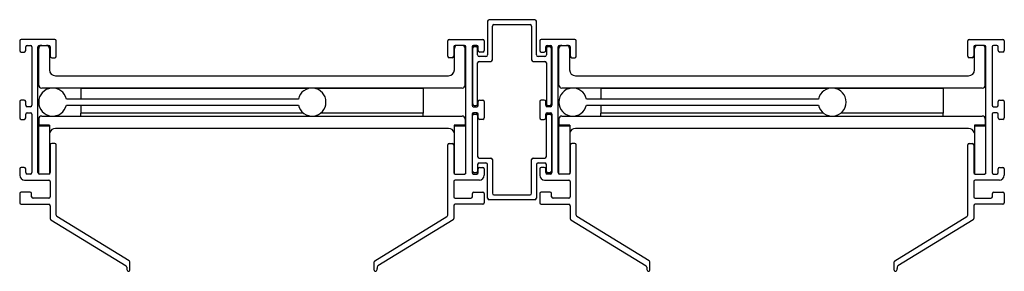
# Model space of a CAD drawing. Units: inches. Extents: x 0.5 to 10.5, y 3.1 to 5.7.
import ezdxf

# ---------------------------------------------------------------- set-up
doc = ezdxf.new("R2010")
doc.units = ezdxf.units.IN
doc.header["$MEASUREMENT"] = 0

msp = doc.modelspace()

# ---------------------------------------------------------------- linework, layer by layer
at = {"color": 7, "linetype": 'Continuous', "lineweight": 30}
for p, q in [((5.242, 5.669), (5.242, 5.325)), ((5.726, 5.684), (5.258, 5.684)), ((5.308, 5.634), (5.676, 5.634)), ((5.742, 5.325), (5.742, 5.669)), ((5.292, 5.275), (5.292, 5.619)), ((5.692, 5.619), (5.692, 5.275)), ((0.463, 5.469), (0.463, 5.369)), ((0.822, 5.484), (0.478, 5.484)), ((0.837, 5.312), (0.837, 5.469)), ((4.835, 5.312), (4.835, 5.469)), ((4.85, 5.484), (5.194, 5.484)), ((5.209, 5.469), (5.209, 5.369)), ((5.775, 5.469), (5.775, 5.369)), ((6.134, 5.484), (5.79, 5.484)), ((6.149, 5.312), (6.149, 5.469)), ((10.147, 5.312), (10.147, 5.469)), ((10.162, 5.484), (10.506, 5.484)), ((10.521, 5.469), (10.521, 5.369)), ((0.478, 5.354), (0.51, 5.354)), ((0.525, 5.369), (0.525, 5.407)), ((0.54, 5.422), (0.573, 5.422)), ((0.588, 5.407), (0.588, 4.812)), ((0.65, 4.125), (0.65, 5.407)), ((0.657, 5.018), (0.657, 5.391)), ((0.665, 5.422), (0.76, 5.422)), ((0.767, 5.391), (0.767, 5.174)), ((0.775, 5.407), (0.775, 5.312)), ((4.897, 5.407), (4.897, 5.312)), ((4.904, 5.174), (4.904, 5.391)), ((5.007, 5.422), (4.912, 5.422)), ((5.014, 5.018), (5.014, 5.391)), ((5.022, 4.125), (5.022, 5.407)), ((5.084, 5.407), (5.084, 4.812)), ((5.09, 5.394), (5.09, 4.825)), ((5.132, 5.422), (5.099, 5.422)), ((5.125, 5.409), (5.106, 5.409)), ((5.14, 5.325), (5.14, 5.394)), ((5.147, 5.369), (5.147, 5.407)), ((5.194, 5.354), (5.162, 5.354)), ((5.79, 5.354), (5.822, 5.354)), ((5.837, 5.369), (5.837, 5.407)), ((5.844, 5.394), (5.844, 5.325)), ((5.852, 5.422), (5.885, 5.422)), ((5.878, 5.409), (5.859, 5.409)), ((5.894, 4.825), (5.894, 5.394)), ((5.9, 5.407), (5.9, 4.812)), ((5.962, 4.125), (5.962, 5.407)), ((5.97, 5.018), (5.97, 5.391)), ((5.977, 5.422), (6.072, 5.422)), ((6.08, 5.391), (6.08, 5.174)), ((6.087, 5.407), (6.087, 5.312)), ((10.209, 5.407), (10.209, 5.312)), ((10.217, 5.174), (10.217, 5.391)), ((10.319, 5.422), (10.224, 5.422)), ((10.327, 5.018), (10.327, 5.391)), ((10.334, 4.125), (10.334, 5.407)), ((10.396, 5.407), (10.396, 4.812)), ((10.444, 5.422), (10.411, 5.422)), ((10.459, 5.369), (10.459, 5.407)), ((10.506, 5.354), (10.474, 5.354)), ((0.79, 5.297), (0.822, 5.297)), ((4.882, 5.297), (4.85, 5.297)), ((5.14, 4.825), (5.14, 5.244)), ((5.226, 5.309), (5.156, 5.309)), ((5.156, 5.259), (5.276, 5.259)), ((5.708, 5.259), (5.828, 5.259)), ((5.828, 5.309), (5.758, 5.309)), ((5.844, 5.244), (5.844, 4.825)), ((6.102, 5.297), (6.134, 5.297)), ((10.194, 5.297), (10.162, 5.297)), ((0.829, 5.112), (4.842, 5.112)), ((6.142, 5.112), (10.155, 5.112)), ((4.983, 4.987), (0.688, 4.987)), ((1.086, 4.982), (1.086, 4.875)), ((3.413, 4.982), (1.086, 4.982)), ((4.586, 4.982), (3.486, 4.982)), ((4.586, 4.982), (4.586, 4.732)), ((10.296, 4.987), (6.001, 4.987)), ((6.398, 4.982), (6.398, 4.875)), ((8.725, 4.982), (6.398, 4.982)), ((9.898, 4.982), (8.798, 4.982)), ((9.898, 4.982), (9.898, 4.732)), ((0.463, 4.85), (0.463, 4.682)), ((0.51, 4.865), (0.478, 4.865)), ((0.525, 4.812), (0.525, 4.85)), ((3.31, 4.875), (0.94, 4.875)), ((5.147, 4.812), (5.147, 4.85)), ((5.162, 4.865), (5.194, 4.865)), ((5.209, 4.85), (5.209, 4.682)), ((5.775, 4.85), (5.775, 4.682)), ((5.822, 4.865), (5.79, 4.865)), ((5.837, 4.812), (5.837, 4.85)), ((8.622, 4.875), (6.252, 4.875)), ((10.459, 4.812), (10.459, 4.85)), ((10.474, 4.865), (10.506, 4.865)), ((10.521, 4.85), (10.521, 4.682)), ((0.573, 4.797), (0.54, 4.797)), ((0.54, 4.735), (0.573, 4.735)), ((0.94, 4.813), (3.31, 4.813)), ((1.086, 4.813), (1.086, 4.732)), ((3.36, 4.732), (1.086, 4.732)), ((1.086, 4.701), (1.086, 4.732)), ((4.586, 4.732), (3.539, 4.732)), ((4.586, 4.701), (4.586, 4.732)), ((5.099, 4.797), (5.132, 4.797)), ((5.132, 4.735), (5.099, 4.735)), ((5.106, 4.809), (5.125, 4.809)), ((5.885, 4.797), (5.852, 4.797)), ((5.852, 4.735), (5.885, 4.735)), ((5.859, 4.809), (5.878, 4.809)), ((6.252, 4.813), (8.622, 4.813)), ((6.398, 4.813), (6.398, 4.732)), ((8.672, 4.732), (6.398, 4.732)), ((6.398, 4.701), (6.398, 4.732)), ((9.898, 4.732), (8.851, 4.732)), ((9.898, 4.701), (9.898, 4.732)), ((10.411, 4.797), (10.444, 4.797)), ((10.444, 4.735), (10.411, 4.735)), ((0.478, 4.667), (0.51, 4.667)), ((0.525, 4.682), (0.525, 4.72)), ((0.588, 4.72), (0.588, 4.125)), ((0.657, 4.67), (0.657, 4.61)), ((0.688, 4.701), (4.983, 4.701)), ((5.014, 4.67), (5.014, 4.61)), ((5.084, 4.72), (5.084, 4.125)), ((5.09, 4.138), (5.09, 4.707)), ((5.106, 4.722), (5.125, 4.722)), ((5.14, 4.707), (5.14, 4.288)), ((5.147, 4.682), (5.147, 4.72)), ((5.194, 4.667), (5.162, 4.667)), ((5.79, 4.667), (5.822, 4.667)), ((5.837, 4.682), (5.837, 4.72)), ((5.844, 4.288), (5.844, 4.707)), ((5.859, 4.722), (5.878, 4.722)), ((5.894, 4.707), (5.894, 4.138)), ((5.9, 4.72), (5.9, 4.125)), ((5.97, 4.67), (5.97, 4.61)), ((6.001, 4.701), (10.296, 4.701)), ((10.327, 4.67), (10.327, 4.61)), ((10.396, 4.72), (10.396, 4.125)), ((10.459, 4.682), (10.459, 4.72)), ((10.506, 4.667), (10.474, 4.667)), ((0.769, 4.61), (0.655, 4.61)), ((0.655, 4.61), (0.655, 4.599)), ((0.769, 4.599), (0.655, 4.599)), ((0.655, 4.599), (0.655, 4.236)), ((0.769, 4.61), (0.769, 4.599)), ((0.769, 4.599), (0.769, 4.236)), ((4.842, 4.576), (0.829, 4.576)), ((5.016, 4.61), (4.902, 4.61)), ((4.902, 4.61), (4.902, 4.599)), ((5.016, 4.599), (4.902, 4.599)), ((4.902, 4.599), (4.902, 4.236)), ((5.016, 4.61), (5.016, 4.599)), ((5.016, 4.599), (5.016, 4.236)), ((6.082, 4.61), (5.968, 4.61)), ((5.968, 4.61), (5.968, 4.599)), ((6.082, 4.599), (5.968, 4.599)), ((5.968, 4.599), (5.968, 4.236)), ((6.082, 4.61), (6.082, 4.599)), ((6.082, 4.599), (6.082, 4.236)), ((10.155, 4.576), (6.142, 4.576)), ((10.329, 4.61), (10.215, 4.61)), ((10.215, 4.61), (10.215, 4.599)), ((10.329, 4.599), (10.215, 4.599)), ((10.215, 4.599), (10.215, 4.236)), ((10.329, 4.61), (10.329, 4.599)), ((10.329, 4.599), (10.329, 4.236)), ((0.775, 4.408), (0.775, 4.125)), ((0.822, 4.423), (0.79, 4.423)), ((0.837, 3.69), (0.837, 4.408)), ((4.835, 3.69), (4.835, 4.408)), ((4.85, 4.423), (4.882, 4.423)), ((4.897, 4.408), (4.897, 4.125)), ((6.087, 4.408), (6.087, 4.125)), ((6.134, 4.423), (6.102, 4.423)), ((6.149, 3.69), (6.149, 4.408)), ((10.147, 3.69), (10.147, 4.408)), ((10.162, 4.423), (10.194, 4.423)), ((10.209, 4.408), (10.209, 4.125)), ((0.655, 4.236), (0.655, 4.113)), ((0.769, 4.236), (0.769, 4.113)), ((4.902, 4.236), (4.902, 4.113)), ((5.016, 4.236), (5.016, 4.113)), ((5.156, 4.272), (5.276, 4.272)), ((5.292, 4.257), (5.292, 3.913)), ((5.692, 3.913), (5.692, 4.257)), ((5.708, 4.272), (5.828, 4.272)), ((5.968, 4.236), (5.968, 4.113)), ((6.082, 4.236), (6.082, 4.113)), ((10.215, 4.236), (10.215, 4.113)), ((10.329, 4.236), (10.329, 4.113)), ((0.463, 4.163), (0.463, 4.098)), ((0.51, 4.178), (0.478, 4.178)), ((0.525, 4.125), (0.525, 4.163)), ((5.14, 4.207), (5.14, 4.138)), ((5.147, 4.125), (5.147, 4.163)), ((5.226, 4.222), (5.156, 4.222)), ((5.162, 4.178), (5.194, 4.178)), ((5.209, 4.163), (5.209, 4.098)), ((5.242, 3.863), (5.242, 4.207)), ((5.742, 4.207), (5.742, 3.863)), ((5.828, 4.222), (5.758, 4.222)), ((5.775, 4.163), (5.775, 4.098)), ((5.822, 4.178), (5.79, 4.178)), ((5.837, 4.125), (5.837, 4.163)), ((5.844, 4.138), (5.844, 4.207)), ((10.459, 4.125), (10.459, 4.163)), ((10.474, 4.178), (10.506, 4.178)), ((10.521, 4.163), (10.521, 4.098)), ((0.513, 4.048), (0.76, 4.048)), ((0.573, 4.11), (0.54, 4.11)), ((0.76, 4.11), (0.665, 4.11)), ((0.775, 4.033), (0.775, 3.878)), ((4.897, 4.033), (4.897, 3.878)), ((4.912, 4.11), (5.007, 4.11)), ((5.159, 4.048), (4.912, 4.048)), ((5.099, 4.11), (5.132, 4.11)), ((5.125, 4.122), (5.106, 4.122)), ((5.825, 4.048), (6.072, 4.048)), ((5.885, 4.11), (5.852, 4.11)), ((5.878, 4.122), (5.859, 4.122)), ((6.072, 4.11), (5.977, 4.11)), ((6.087, 4.033), (6.087, 3.878)), ((10.209, 4.033), (10.209, 3.878)), ((10.224, 4.11), (10.319, 4.11)), ((10.471, 4.048), (10.224, 4.048)), ((10.411, 4.11), (10.444, 4.11)), ((0.57, 3.926), (0.478, 3.926)), ((5.102, 3.926), (5.194, 3.926)), ((5.882, 3.926), (5.79, 3.926)), ((10.414, 3.926), (10.506, 3.926)), ((0.463, 3.911), (0.463, 3.816)), ((0.585, 3.878), (0.585, 3.911)), ((0.76, 3.863), (0.6, 3.863)), ((4.912, 3.863), (5.072, 3.863)), ((5.087, 3.878), (5.087, 3.911)), ((5.209, 3.911), (5.209, 3.816)), ((5.726, 3.847), (5.258, 3.847)), ((5.308, 3.897), (5.676, 3.897)), ((5.775, 3.911), (5.775, 3.816)), ((5.897, 3.878), (5.897, 3.911)), ((6.072, 3.863), (5.912, 3.863)), ((10.224, 3.863), (10.384, 3.863)), ((10.399, 3.878), (10.399, 3.911)), ((10.521, 3.911), (10.521, 3.816)), ((0.478, 3.801), (0.76, 3.801)), ((0.775, 3.786), (0.775, 3.655)), ((4.897, 3.786), (4.897, 3.655)), ((5.194, 3.801), (4.912, 3.801)), ((5.79, 3.801), (6.072, 3.801)), ((6.087, 3.786), (6.087, 3.655)), ((10.209, 3.786), (10.209, 3.655)), ((10.506, 3.801), (10.224, 3.801)), ((0.782, 3.642), (1.55, 3.172)), ((1.58, 3.226), (0.844, 3.677)), ((4.092, 3.226), (4.828, 3.677)), ((4.89, 3.642), (4.122, 3.172)), ((6.094, 3.642), (6.862, 3.172)), ((6.892, 3.226), (6.156, 3.677)), ((9.404, 3.226), (10.14, 3.677)), ((10.202, 3.642), (9.434, 3.172)), ((1.557, 3.159), (1.557, 3.145)), ((1.587, 3.128), (1.587, 3.213)), ((4.085, 3.128), (4.085, 3.213)), ((4.115, 3.159), (4.115, 3.145)), ((6.869, 3.159), (6.869, 3.145)), ((6.899, 3.128), (6.899, 3.213)), ((9.397, 3.128), (9.397, 3.213)), ((9.427, 3.159), (9.427, 3.145))]:
    msp.add_line(p, q, dxfattribs=at)
for centre, radius, start, end in [((5.258, 5.669), 0.0156, 90, 180), ((5.308, 5.619), 0.0156, 90, 180), ((5.676, 5.619), 0.0156, 0, 90), ((5.726, 5.669), 0.0156, 0, 90), ((0.478, 5.469), 0.015, 90, 180), ((0.822, 5.469), 0.015, 0, 90), ((4.85, 5.469), 0.015, 90, 180), ((5.194, 5.469), 0.015, 0, 90), ((5.79, 5.469), 0.015, 90, 180), ((6.134, 5.469), 0.015, 0, 90), ((10.162, 5.469), 0.015, 90, 180), ((10.506, 5.469), 0.015, 0, 90), ((0.478, 5.369), 0.015, 180, 270), ((0.51, 5.369), 0.015, 270, 0), ((0.54, 5.407), 0.015, 90, 180), ((0.573, 5.407), 0.015, 0, 90), ((0.665, 5.407), 0.015, 90, 180), ((0.688, 5.391), 0.031, 90, 180), ((0.736, 5.391), 0.031, 0, 90), ((0.76, 5.407), 0.015, 0, 90), ((4.912, 5.407), 0.015, 90, 180), ((4.935, 5.391), 0.031, 90, 180), ((4.983, 5.391), 0.031, 0, 90), ((5.007, 5.407), 0.015, 0, 90), ((5.099, 5.407), 0.015, 90, 180), ((5.106, 5.394), 0.0156, 90, 180), ((5.125, 5.394), 0.0156, 0, 90), ((5.132, 5.407), 0.015, 0, 90), ((5.162, 5.369), 0.015, 180, 270), ((5.194, 5.369), 0.015, 270, 0), ((5.79, 5.369), 0.015, 180, 270), ((5.822, 5.369), 0.015, 270, 0), ((5.852, 5.407), 0.015, 90, 180), ((5.859, 5.394), 0.0156, 90, 180), ((5.878, 5.394), 0.0156, 0, 90), ((5.885, 5.407), 0.015, 0, 90), ((5.977, 5.407), 0.015, 90, 180), ((6.001, 5.391), 0.031, 90, 180), ((6.049, 5.391), 0.031, 0, 90), ((6.072, 5.407), 0.015, 0, 90), ((10.224, 5.407), 0.015, 90, 180), ((10.248, 5.391), 0.031, 90, 180), ((10.296, 5.391), 0.031, 0, 90), ((10.319, 5.407), 0.015, 0, 90), ((10.411, 5.407), 0.015, 90, 180), ((10.444, 5.407), 0.015, 0, 90), ((10.474, 5.369), 0.015, 180, 270), ((10.506, 5.369), 0.015, 270, 0), ((0.79, 5.312), 0.015, 180, 270), ((0.822, 5.312), 0.015, 270, 0), ((4.85, 5.312), 0.015, 180, 270), ((4.882, 5.312), 0.015, 270, 0), ((5.156, 5.325), 0.0156, 180, 270), ((5.156, 5.244), 0.0156, 90, 180), ((5.226, 5.325), 0.0156, 270, 0), ((5.276, 5.275), 0.0156, 270, 0), ((5.708, 5.275), 0.0156, 180, 270), ((5.758, 5.325), 0.0156, 180, 270), ((5.828, 5.325), 0.0156, 270, 0), ((5.828, 5.244), 0.0156, 0, 90), ((6.102, 5.312), 0.015, 180, 270), ((6.134, 5.312), 0.015, 270, 0), ((10.162, 5.312), 0.015, 180, 270), ((10.194, 5.312), 0.015, 270, 0), ((0.829, 5.174), 0.062, 180, 270), ((4.842, 5.174), 0.062, 270, 0), ((6.142, 5.174), 0.062, 180, 270), ((10.155, 5.174), 0.062, 270, 0), ((0.688, 5.018), 0.031, 180, 270), ((0.8, 4.844), 0.143, 12.5202, 347.4798), ((3.449, 4.844), 0.143, 192.5202, 167.4798), ((4.983, 5.018), 0.031, 270, 0), ((6.001, 5.018), 0.031, 180, 270), ((6.113, 4.844), 0.143, 12.5202, 347.4798), ((8.762, 4.844), 0.143, 192.5202, 167.4798), ((10.296, 5.018), 0.031, 270, 0), ((0.478, 4.85), 0.015, 90, 180), ((0.51, 4.85), 0.015, 0, 90), ((5.162, 4.85), 0.015, 90, 180), ((5.194, 4.85), 0.015, 0, 90), ((5.79, 4.85), 0.015, 90, 180), ((5.822, 4.85), 0.015, 0, 90), ((10.474, 4.85), 0.015, 90, 180), ((10.506, 4.85), 0.015, 0, 90), ((0.54, 4.812), 0.015, 180, 270), ((0.54, 4.72), 0.015, 90, 180), ((0.573, 4.812), 0.015, 270, 0), ((0.573, 4.72), 0.015, 0, 90), ((5.099, 4.812), 0.015, 180, 270), ((5.099, 4.72), 0.015, 90, 180), ((5.106, 4.825), 0.0156, 180, 270), ((5.125, 4.825), 0.0156, 270, 0), ((5.132, 4.812), 0.015, 270, 0), ((5.132, 4.72), 0.015, 0, 90), ((5.852, 4.812), 0.015, 180, 270), ((5.852, 4.72), 0.015, 90, 180), ((5.859, 4.825), 0.0156, 180, 270), ((5.878, 4.825), 0.0156, 270, 0), ((5.885, 4.812), 0.015, 270, 0), ((5.885, 4.72), 0.015, 0, 90), ((10.411, 4.812), 0.015, 180, 270), ((10.411, 4.72), 0.015, 90, 180), ((10.444, 4.812), 0.015, 270, 0), ((10.444, 4.72), 0.015, 0, 90), ((0.478, 4.682), 0.015, 180, 270), ((0.51, 4.682), 0.015, 270, 0), ((0.688, 4.67), 0.031, 90, 180), ((4.983, 4.67), 0.031, 0, 90), ((5.106, 4.707), 0.0156, 90, 180), ((5.125, 4.707), 0.0156, 0, 90), ((5.162, 4.682), 0.015, 180, 270), ((5.194, 4.682), 0.015, 270, 0), ((5.79, 4.682), 0.015, 180, 270), ((5.822, 4.682), 0.015, 270, 0), ((5.859, 4.707), 0.0156, 90, 180), ((5.878, 4.707), 0.0156, 0, 90), ((6.001, 4.67), 0.031, 90, 180), ((10.296, 4.67), 0.031, 0, 90), ((10.474, 4.682), 0.015, 180, 270), ((10.506, 4.682), 0.015, 270, 0), ((0.829, 4.514), 0.062, 90, 165.4074), ((4.842, 4.514), 0.062, 14.5926, 90), ((6.142, 4.514), 0.062, 90, 165.4074), ((10.155, 4.514), 0.062, 14.5926, 90), ((0.79, 4.408), 0.015, 90, 180), ((0.822, 4.408), 0.015, 0, 90), ((4.85, 4.408), 0.015, 90, 180), ((4.882, 4.408), 0.015, 0, 90), ((6.102, 4.408), 0.015, 90, 180), ((6.134, 4.408), 0.015, 0, 90), ((10.162, 4.408), 0.015, 90, 180), ((10.194, 4.408), 0.015, 0, 90), ((5.156, 4.288), 0.0156, 180, 270), ((5.276, 4.257), 0.0156, 0, 90), ((5.708, 4.257), 0.0156, 90, 180), ((5.828, 4.288), 0.0156, 270, 0), ((0.478, 4.163), 0.015, 90, 180), ((0.51, 4.163), 0.015, 0, 90), ((0.54, 4.125), 0.015, 180, 270), ((0.573, 4.125), 0.015, 270, 0), ((0.665, 4.125), 0.015, 180, 270), ((0.76, 4.125), 0.015, 270, 0), ((4.912, 4.125), 0.015, 180, 270), ((5.007, 4.125), 0.015, 270, 0), ((5.099, 4.125), 0.015, 180, 270), ((5.106, 4.138), 0.0156, 180, 270), ((5.125, 4.138), 0.0156, 270, 0), ((5.132, 4.125), 0.015, 270, 0), ((5.156, 4.207), 0.0156, 90, 180), ((5.162, 4.163), 0.015, 90, 180), ((5.194, 4.163), 0.015, 0, 90), ((5.226, 4.207), 0.0156, 0, 90), ((5.758, 4.207), 0.0156, 90, 180), ((5.79, 4.163), 0.015, 90, 180), ((5.822, 4.163), 0.015, 0, 90), ((5.828, 4.207), 0.0156, 0, 90), ((5.852, 4.125), 0.015, 180, 270), ((5.859, 4.138), 0.0156, 180, 270), ((5.878, 4.138), 0.0156, 270, 0), ((5.885, 4.125), 0.015, 270, 0), ((5.977, 4.125), 0.015, 180, 270), ((6.072, 4.125), 0.015, 270, 0), ((10.224, 4.125), 0.015, 180, 270), ((10.319, 4.125), 0.015, 270, 0), ((10.411, 4.125), 0.015, 180, 270), ((10.444, 4.125), 0.015, 270, 0), ((10.474, 4.163), 0.015, 90, 180), ((10.506, 4.163), 0.015, 0, 90), ((0.513, 4.098), 0.05, 180, 270), ((0.76, 4.033), 0.015, 0, 90), ((4.912, 4.033), 0.015, 90, 180), ((5.159, 4.098), 0.05, 270, 0), ((5.825, 4.098), 0.05, 180, 270), ((6.072, 4.033), 0.015, 0, 90), ((10.224, 4.033), 0.015, 90, 180), ((10.471, 4.098), 0.05, 270, 0), ((0.478, 3.911), 0.015, 90, 180), ((0.57, 3.911), 0.015, 0, 90), ((5.102, 3.911), 0.015, 90, 180), ((5.194, 3.911), 0.015, 0, 90), ((5.79, 3.911), 0.015, 90, 180), ((5.882, 3.911), 0.015, 0, 90), ((10.414, 3.911), 0.015, 90, 180), ((10.506, 3.911), 0.015, 0, 90), ((0.6, 3.878), 0.015, 180, 270), ((0.76, 3.878), 0.015, 270, 0), ((4.912, 3.878), 0.015, 180, 270), ((5.072, 3.878), 0.015, 270, 0), ((5.258, 3.863), 0.0156, 180, 270), ((5.308, 3.913), 0.0156, 180, 270), ((5.676, 3.913), 0.0156, 270, 0), ((5.726, 3.863), 0.0156, 270, 0), ((5.912, 3.878), 0.015, 180, 270), ((6.072, 3.878), 0.015, 270, 0), ((10.224, 3.878), 0.015, 180, 270), ((10.384, 3.878), 0.015, 270, 0), ((0.478, 3.816), 0.015, 180, 270), ((0.76, 3.786), 0.015, 0, 90), ((4.912, 3.786), 0.015, 90, 180), ((5.194, 3.816), 0.015, 270, 0), ((5.79, 3.816), 0.015, 180, 270), ((6.072, 3.786), 0.015, 0, 90), ((10.224, 3.786), 0.015, 90, 180), ((10.506, 3.816), 0.015, 270, 0), ((0.79, 3.655), 0.015, 180, 238.5), ((0.852, 3.69), 0.015, 180, 238.5), ((4.82, 3.69), 0.015, 301.5, 0), ((4.882, 3.655), 0.015, 301.5, 0), ((6.102, 3.655), 0.015, 180, 238.5), ((6.164, 3.69), 0.015, 180, 238.5), ((10.132, 3.69), 0.015, 301.5, 0), ((10.194, 3.655), 0.015, 301.5, 0), ((1.572, 3.213), 0.015, 0, 58.5), ((4.1, 3.213), 0.015, 121.5, 180), ((6.884, 3.213), 0.015, 0, 58.5), ((9.412, 3.213), 0.015, 121.5, 180), ((1.542, 3.159), 0.015, 0, 58.5), ((1.587, 3.145), 0.03, 180, 240), ((1.577, 3.128), 0.01, 240, 0), ((4.095, 3.128), 0.01, 180, 300), ((4.085, 3.145), 0.03, 300, 0), ((4.13, 3.159), 0.015, 121.5, 180), ((6.854, 3.159), 0.015, 0, 58.5), ((6.899, 3.145), 0.03, 180, 240), ((6.889, 3.128), 0.01, 240, 0), ((9.407, 3.128), 0.01, 180, 300), ((9.397, 3.145), 0.03, 300, 0), ((9.442, 3.159), 0.015, 121.5, 180)]:
    msp.add_arc(centre, radius, start, end, dxfattribs=at)

doc.saveas('drawing.dxf')
